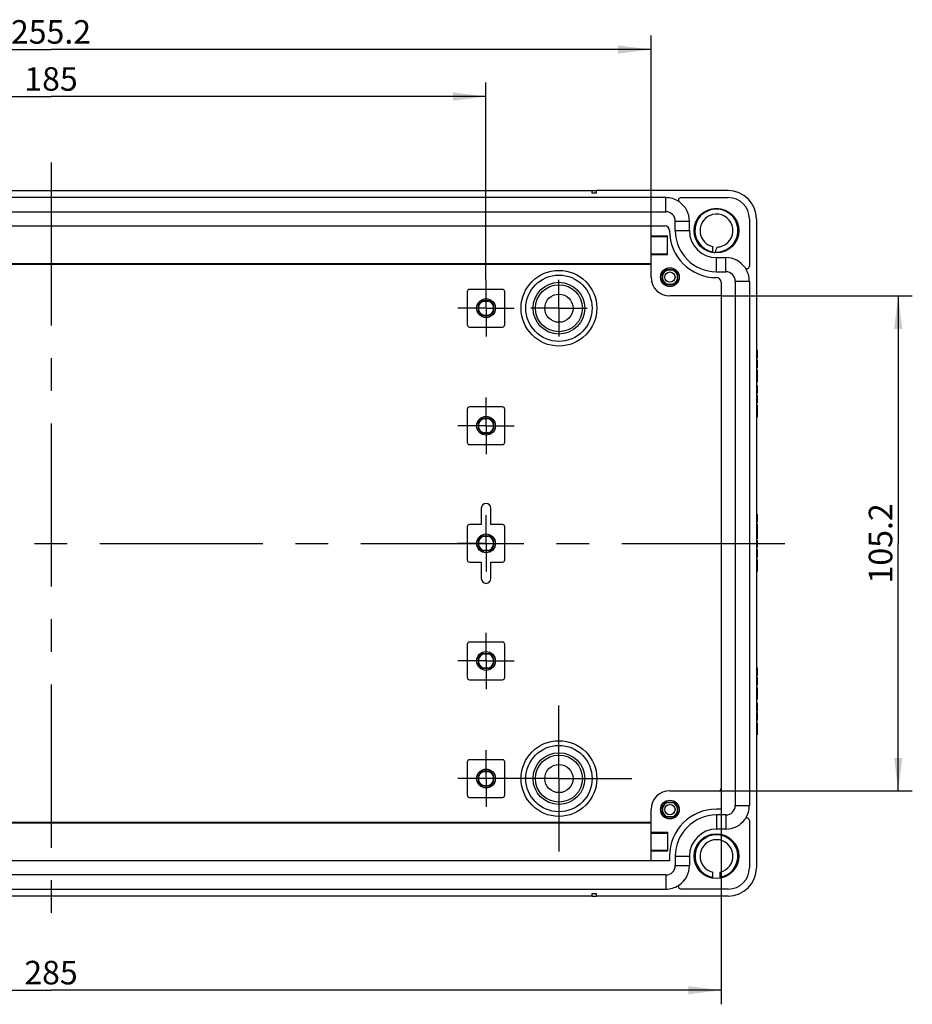
# Model space of a CAD drawing. Units: millimetres. Extents: x -3 to 844, y 0 to 594.
# Drawn here: x 472 to 567, y 105 to 209 of the extents above; entities that cross this region are included whole.
import ezdxf

# ---------------------------------------------------------------- set-up
doc = ezdxf.new("R2010")
doc.units = ezdxf.units.MM
doc.header["$LTSCALE"] = 46.255
doc.linetypes.add('CENTER', pattern=[0.6, 0.375, -0.075, 0.075, -0.075])
doc.layers.get('0').update_dxf_attribs({"linetype": 'CONTINUOUS'})
for name, color, linetype in [('2D-BEMASSUNG', 7, 'CONTINUOUS'), ('AUSFORMSCHRAEGEN', 7, 'CONTINUOUS'), ('BEZUGSACHSEN', 7, 'CONTINUOUS'), ('BG_STARTBEZUEGE', 7, 'CONTINUOUS'), ('KONSTRUKTIONSELEMENTE', 7, 'CONTINUOUS'), ('RUNDUNGEN', 7, 'CONTINUOUS')]:
    doc.layers.add(name, color=color, linetype=linetype)
doc.styles.get("Standard").update_dxf_attribs({"font": 'txt', "width": 0.7})
doc.dimstyles.new('DIMSTYLE_1', dxfattribs={"dimtxt": 2.5, "dimasz": 3.5, "dimexe": 1.5, "dimexo": 0, "dimtad": 1, "dimdec": 3, "dimlfac": 2, "dimdsep": 46, "dimtxsty": 'STANDARD', "dimblk": '_FILLED', "dimblk1": '_FILLED', "dimblk2": '_FILLED', "dimcen": 0.09, "dimclrt": 5, "dimazin": 2, "dimtp": 0.5, "dimtm": 0.5, "dimtfac": 1, "dimtdec": 3, "dimtofl": 0, "dimtmove": 0, "dimatfit": 3, "dimldrblk": '_FILLED', "dimfxl": 1, "dimtolj": 1, "dimarcsym": 0})
doc.dimstyles.new('DIMSTYLE_2', dxfattribs={"dimtxt": 2.5, "dimasz": 3.5, "dimexe": 1.5, "dimexo": 0, "dimtad": 1, "dimdec": 3, "dimlfac": 2, "dimdsep": 46, "dimtxsty": 'STANDARD', "dimblk": '_FILLED', "dimblk1": '_FILLED', "dimblk2": '_FILLED', "dimcen": 0.09, "dimclrt": 5, "dimazin": 2, "dimtp": 0.3, "dimtm": 0.3, "dimtfac": 1, "dimtdec": 3, "dimtofl": 0, "dimtmove": 0, "dimatfit": 3, "dimldrblk": '_FILLED', "dimfxl": 1, "dimtolj": 1, "dimarcsym": 0})

# ---------------------------------------------------------------- blocks, each defined once
blk = doc.blocks.new('_FILLED')
at = {"color": 0, "linetype": 'BYBLOCK'}
blk.add_solid([(0, 0), (-1, 0.125), (-1, -0.125)], dxfattribs=at)
blk = doc.blocks.new('*D5')
at = {"layer": '2D-BEMASSUNG', "color": 2, "linetype": 'CONTINUOUS'}
for p, q in [((429.14, 181.79), (429.14, 202.79)), ((521.64, 181.79), (521.64, 202.79)), ((429.14, 201.29), (475.39, 201.29)), ((521.64, 201.29), (475.39, 201.29))]:
    blk.add_line(p, q, dxfattribs=at)
at = {"layer": '2D-BEMASSUNG', "color": 2, "linetype": 'CONTINUOUS', "xscale": 3.5, "yscale": 3.5, "zscale": 3.5, "rotation": 180}
blk.add_blockref('_FILLED', (429.14, 201.29), dxfattribs=at)
at = {"layer": '2D-BEMASSUNG', "color": 2, "linetype": 'CONTINUOUS', "xscale": 3.5, "yscale": 3.5, "zscale": 3.5}
blk.add_blockref('_FILLED', (521.64, 201.29), dxfattribs=at)
at = {"layer": '2D-BEMASSUNG', "color": 5, "linetype": 'CONTINUOUS', "insert": (475.39, 204.41), "char_height": 2.5, "width": 7.7679, "attachment_point": 2, "line_spacing_factor": 0.9}
blk.add_mtext('185', dxfattribs=at)
blk = doc.blocks.new('*D6')
at = {"layer": '2D-BEMASSUNG', "color": 2, "linetype": 'CONTINUOUS'}
for p, q in [((411.59, 184.49), (411.59, 207.79)), ((539.19, 186.39), (539.19, 207.79)), ((411.59, 206.29), (475.39, 206.29)), ((539.19, 206.29), (475.39, 206.29))]:
    blk.add_line(p, q, dxfattribs=at)
at = {"layer": '2D-BEMASSUNG', "color": 2, "linetype": 'CONTINUOUS', "xscale": 3.5, "yscale": 3.5, "zscale": 3.5, "rotation": 180}
blk.add_blockref('_FILLED', (411.59, 206.29), dxfattribs=at)
at = {"layer": '2D-BEMASSUNG', "color": 2, "linetype": 'CONTINUOUS', "xscale": 3.5, "yscale": 3.5, "zscale": 3.5}
blk.add_blockref('_FILLED', (539.19, 206.29), dxfattribs=at)
at = {"layer": '2D-BEMASSUNG', "color": 5, "linetype": 'CONTINUOUS', "insert": (475.39, 209.41), "char_height": 2.5, "width": 13.3929, "attachment_point": 2, "line_spacing_factor": 0.9}
blk.add_mtext('255.2', dxfattribs=at)
blk = doc.blocks.new('*D7')
at = {"layer": '2D-BEMASSUNG', "color": 2, "linetype": 'CONTINUOUS'}
for p, q in [((546.64, 180.09), (566.97, 180.09)), ((565.47, 180.09), (565.47, 153.79)), ((565.47, 127.49), (565.47, 153.79)), ((546.39, 127.49), (566.97, 127.49))]:
    blk.add_line(p, q, dxfattribs=at)
at = {"layer": '2D-BEMASSUNG', "color": 2, "linetype": 'CONTINUOUS', "xscale": 3.5, "yscale": 3.5, "zscale": 3.5}
for p, rotation in [((565.47, 180.09), 90), ((565.47, 127.49), 270)]:
    blk.add_blockref('_FILLED', p, dxfattribs=dict(at, rotation=rotation))
at = {"layer": '2D-BEMASSUNG', "color": 5, "linetype": 'CONTINUOUS', "insert": (562.34, 153.79), "char_height": 2.5, "width": 12.8571, "attachment_point": 2, "rotation": 90, "line_spacing_factor": 0.9}
blk.add_mtext('105.2', dxfattribs=at)
blk = doc.blocks.new('*D8')
at = {"layer": '2D-BEMASSUNG', "color": 2, "linetype": 'CONTINUOUS'}
for p, q in [((404.14, 125.54), (404.14, 104.79)), ((546.64, 125.54), (546.64, 104.79)), ((404.14, 106.29), (475.39, 106.29)), ((546.64, 106.29), (475.39, 106.29))]:
    blk.add_line(p, q, dxfattribs=at)
at = {"layer": '2D-BEMASSUNG', "color": 2, "linetype": 'CONTINUOUS', "xscale": 3.5, "yscale": 3.5, "zscale": 3.5, "rotation": 180}
blk.add_blockref('_FILLED', (404.14, 106.29), dxfattribs=at)
at = {"layer": '2D-BEMASSUNG', "color": 2, "linetype": 'CONTINUOUS', "xscale": 3.5, "yscale": 3.5, "zscale": 3.5}
blk.add_blockref('_FILLED', (546.64, 106.29), dxfattribs=at)
at = {"layer": '2D-BEMASSUNG', "color": 5, "linetype": 'CONTINUOUS', "insert": (475.39, 109.41), "char_height": 2.5, "width": 8.5714, "attachment_point": 2, "line_spacing_factor": 0.9}
blk.add_mtext('285', dxfattribs=at)

msp = doc.modelspace()

# ---------------------------------------------------------------- linework, layer by layer
at = {"color": 7, "linetype": 'CONTINUOUS'}
for p, q in [((540.76918, 190.53909), (410.01918, 190.53909)), ((417.89418, 191.28909), (532.89418, 191.28909)), ((532.89418, 191.28909), (532.89418, 191.03909)), ((532.89418, 191.03909), (533.39418, 191.03909)), ((547.39418, 191.28909), (533.39418, 191.28909)), ((533.39418, 191.03909), (533.39418, 191.28909)), ((542.35032, 190.53909), (547.39418, 190.53909)), ((410.01918, 189.03909), (540.76918, 189.03909)), ((410.14418, 187.53909), (540.64418, 187.53909)), ((539.19418, 182.08909), (539.19418, 187.53909)), ((541.76918, 187.03909), (541.76918, 188.03909)), ((543.26918, 187.03909), (543.26918, 188.03909)), ((549.64418, 188.28909), (549.64418, 183.24523)), ((550.39418, 188.28909), (550.39418, 119.28909)), ((539.19418, 186.48909), (540.94418, 186.48909)), ((539.19418, 186.39309), (540.94418, 186.39309)), ((540.94418, 184.48909), (540.94418, 186.48909)), ((539.19418, 184.5851), (540.94418, 184.5851)), ((539.19418, 184.48909), (540.94418, 184.48909)), ((546.14418, 184.16409), (547.14418, 184.16409)), ((546.14418, 182.66409), (547.14418, 182.66409)), ((546.64418, 181.53909), (546.64418, 125.53909)), ((548.14418, 181.66409), (548.14418, 125.91409)), ((549.64418, 181.66409), (549.64418, 125.91409)), ((519.64418, 180.53909), (519.64418, 177.03909)), ((523.39418, 180.78909), (519.89418, 180.78909)), ((523.64418, 177.03909), (523.64418, 180.53909)), ((546.64418, 180.08909), (541.19418, 180.08909)), ((519.89418, 176.78909), (523.39418, 176.78909)), ((550.39418, 174.32078), (550.46918, 174.32078)), ((550.46918, 174.32078), (550.46918, 173.46893)), ((550.39418, 173.46893), (550.46918, 173.46893)), ((550.39418, 173.3002), (550.46918, 173.3002)), ((550.46918, 173.3002), (550.46918, 172.44917)), ((550.39418, 172.44527), (550.46918, 172.44527)), ((550.39418, 172.21996), (550.46918, 172.21996)), ((550.39418, 172.00494), (550.46918, 172.00494)), ((550.46918, 172.21996), (550.46918, 170.93909)), ((550.39418, 171.58415), (550.46918, 171.58415)), ((550.39418, 171.15411), (550.46918, 171.15411)), ((550.39418, 170.93909), (550.46918, 170.93909)), ((550.39418, 170.57078), (550.46918, 170.57078)), ((550.39418, 169.71893), (550.46918, 169.71893)), ((550.46918, 170.57078), (550.46918, 169.72363)), ((550.39418, 169.5502), (550.46918, 169.5502)), ((550.39418, 168.69527), (550.46918, 168.69527)), ((550.46918, 169.5502), (550.46918, 168.69917)), ((519.64418, 168.03909), (519.64418, 164.53909)), ((523.39418, 168.28909), (519.89418, 168.28909)), ((523.64418, 164.53909), (523.64418, 168.03909)), ((550.39418, 168.46996), (550.46918, 168.46996)), ((550.39418, 168.25494), (550.46918, 168.25494)), ((550.39418, 167.83415), (550.46918, 167.83415)), ((550.46918, 168.46996), (550.46918, 167.18909)), ((550.39418, 167.40411), (550.46918, 167.40411)), ((550.39418, 167.18909), (550.46918, 167.18909)), ((519.89418, 164.28909), (523.39418, 164.28909)), ((521.14418, 157.53909), (521.14418, 155.78909)), ((522.14418, 155.78909), (522.14418, 157.53909)), ((550.39418, 156.88477), (550.46918, 156.88477)), ((550.39418, 156.02983), (550.46918, 156.02983)), ((550.46918, 156.88477), (550.46918, 156.02983)), ((519.64418, 155.53909), (519.64418, 152.03909)), ((521.14418, 155.78909), (519.89418, 155.78909)), ((523.39418, 155.78909), (522.14418, 155.78909)), ((523.64418, 152.03909), (523.64418, 155.53909)), ((550.39418, 155.85905), (550.46918, 155.85905)), ((550.39418, 155.84259), (550.46918, 155.84259)), ((550.39418, 154.98662), (550.46918, 154.98662)), ((550.39418, 154.97839), (550.46918, 154.97839)), ((550.39418, 154.93518), (550.46918, 154.93518)), ((550.46918, 155.85905), (550.46918, 154.98662)), ((550.46918, 154.93518), (550.46918, 154.26749)), ((550.39418, 154.77057), (550.46918, 154.77057)), ((550.39418, 154.26749), (550.46918, 154.26749)), ((550.39418, 154.17284), (550.46918, 154.17284)), ((550.39418, 154.143), (550.46918, 154.143)), ((550.46918, 154.17284), (550.46918, 154.15221)), ((550.46918, 154.143), (550.46918, 153.34465)), ((550.39418, 153.34465), (550.46918, 153.34465)), ((550.39418, 153.31687), (550.46918, 153.31687)), ((550.39418, 153.1502), (550.46918, 153.1502)), ((550.46918, 153.1502), (550.46918, 152.29527)), ((519.89418, 151.78909), (521.14418, 151.78909)), ((521.14418, 151.78909), (521.14418, 150.03909)), ((522.14418, 151.78909), (523.39418, 151.78909)), ((522.14418, 150.03909), (522.14418, 151.78909)), ((550.39418, 152.29527), (550.46918, 152.29527)), ((550.39418, 152.06996), (550.46918, 152.06996)), ((550.39418, 151.85494), (550.46918, 151.85494)), ((550.46918, 152.06996), (550.46918, 150.78909)), ((550.39418, 151.43415), (550.46918, 151.43415)), ((550.39418, 151.00411), (550.46918, 151.00411)), ((550.39418, 150.78909), (550.46918, 150.78909)), ((519.64418, 143.03909), (519.64418, 139.53909)), ((523.39418, 143.28909), (519.89418, 143.28909)), ((523.64418, 139.53909), (523.64418, 143.03909)), ((550.39418, 140.57078), (550.46918, 140.57078)), ((550.46918, 140.57078), (550.46918, 139.71893)), ((519.89418, 139.28909), (523.39418, 139.28909)), ((550.39418, 139.71893), (550.46918, 139.71893)), ((550.39418, 139.5502), (550.46918, 139.5502)), ((550.46918, 139.5502), (550.46918, 138.69917)), ((550.39418, 138.69527), (550.46918, 138.69527)), ((550.39418, 138.46996), (550.46918, 138.46996)), ((550.39418, 138.25494), (550.46918, 138.25494)), ((550.46918, 138.46996), (550.46918, 137.18909)), ((550.39418, 137.83415), (550.46918, 137.83415)), ((550.39418, 137.40411), (550.46918, 137.40411)), ((550.39418, 137.18909), (550.46918, 137.18909)), ((550.39418, 136.82078), (550.46918, 136.82078)), ((550.46918, 136.82078), (550.46918, 135.96893)), ((550.39418, 135.96893), (550.46918, 135.96893)), ((550.39418, 135.8002), (550.46918, 135.8002)), ((550.46918, 135.8002), (550.46918, 134.94917)), ((550.39418, 134.94527), (550.46918, 134.94527)), ((550.39418, 134.71996), (550.46918, 134.71996)), ((550.39418, 134.50494), (550.46918, 134.50494)), ((550.39418, 134.08415), (550.46918, 134.08415)), ((550.46918, 134.71996), (550.46918, 133.43909)), ((550.39418, 133.65411), (550.46918, 133.65411)), ((550.39418, 133.43909), (550.46918, 133.43909)), ((519.64418, 130.53909), (519.64418, 127.03909)), ((523.39418, 130.78909), (519.89418, 130.78909)), ((523.64418, 127.03909), (523.64418, 130.53909)), ((519.89418, 126.78909), (523.39418, 126.78909)), ((541.19418, 127.48909), (546.39418, 127.48909)), ((539.19418, 120.03909), (539.19418, 125.48909)), ((546.64418, 125.53909), (546.14418, 125.53909)), ((547.14418, 124.91409), (546.14418, 124.91409)), ((549.64418, 124.33295), (549.64418, 119.28909)), ((539.19418, 123.08909), (540.94418, 123.08909)), ((539.19418, 122.99309), (540.94418, 122.99309)), ((540.94418, 123.08909), (540.94418, 121.08909)), ((547.14418, 123.41409), (546.14418, 123.41409)), ((539.19418, 121.1851), (540.94418, 121.1851)), ((539.19418, 121.08909), (540.94418, 121.08909)), ((541.14418, 120.53909), (541.14418, 120.03909)), ((541.76918, 120.53909), (541.76918, 119.53909)), ((543.26918, 120.53909), (543.26918, 119.53909)), ((541.14418, 120.03909), (409.64418, 120.03909)), ((540.76918, 118.53909), (410.01918, 118.53909)), ((410.01918, 117.03909), (540.76918, 117.03909)), ((532.89418, 116.28909), (417.89418, 116.28909)), ((533.39418, 116.53909), (532.89418, 116.53909)), ((532.89418, 116.53909), (532.89418, 116.28909)), ((533.39418, 116.28909), (533.39418, 116.53909)), ((547.39418, 116.28909), (533.39418, 116.28909)), ((547.39418, 117.03909), (542.35032, 117.03909))]:
    msp.add_line(p, q, dxfattribs=at)
at = {"color": 9, "linetype": 'CONTINUOUS'}
for p, q in [((540.76918, 189.03909), (540.76918, 190.53909)), ((541.76918, 188.03909), (543.26918, 188.03909)), ((541.76918, 187.03909), (543.26918, 187.03909)), ((546.14418, 182.66409), (546.14418, 184.16409)), ((547.14418, 182.66409), (547.14418, 184.16409)), ((548.14418, 181.66409), (549.64418, 181.66409)), ((550.39418, 174.19012), (550.46918, 174.19012)), ((550.39418, 173.89485), (550.46918, 173.89485)), ((550.39418, 173.59856), (550.46918, 173.59856)), ((550.39418, 173.17469), (550.46918, 173.17469)), ((550.39418, 172.86296), (550.46918, 172.86296)), ((550.39418, 172.56975), (550.46918, 172.56975)), ((550.39418, 170.44012), (550.46918, 170.44012)), ((550.39418, 170.14485), (550.46918, 170.14485)), ((550.39418, 169.84856), (550.46918, 169.84856)), ((550.39418, 169.42469), (550.46918, 169.42469)), ((550.39418, 169.11296), (550.46918, 169.11296)), ((550.39418, 168.81975), (550.46918, 168.81975)), ((550.39418, 156.75926), (550.46918, 156.75926)), ((550.39418, 156.44753), (550.46918, 156.44753)), ((550.39418, 156.15432), (550.46918, 156.15432)), ((550.39418, 155.72119), (550.46918, 155.72119)), ((550.39418, 155.4002), (550.46918, 155.4002)), ((550.39418, 155.11934), (550.46918, 155.11934)), ((550.39418, 153.02469), (550.46918, 153.02469)), ((550.39418, 152.71296), (550.46918, 152.71296)), ((550.39418, 152.41975), (550.46918, 152.41975)), ((550.39418, 140.44012), (550.46918, 140.44012)), ((550.39418, 140.14485), (550.46918, 140.14485)), ((550.39418, 139.84856), (550.46918, 139.84856)), ((550.39418, 139.42469), (550.46918, 139.42469)), ((550.39418, 139.11296), (550.46918, 139.11296)), ((550.39418, 138.81975), (550.46918, 138.81975)), ((550.39418, 136.69012), (550.46918, 136.69012)), ((550.39418, 136.39485), (550.46918, 136.39485)), ((550.39418, 136.09856), (550.46918, 136.09856)), ((550.39418, 135.67469), (550.46918, 135.67469)), ((550.39418, 135.36296), (550.46918, 135.36296)), ((550.39418, 135.06975), (550.46918, 135.06975)), ((548.14418, 125.91409), (549.64418, 125.91409)), ((546.14418, 124.91409), (546.14418, 123.41409)), ((547.14418, 124.91409), (547.14418, 123.41409)), ((541.76918, 120.53909), (543.26918, 120.53909)), ((541.76918, 119.53909), (543.26918, 119.53909)), ((540.76918, 118.53909), (540.76918, 117.03909))]:
    msp.add_line(p, q, dxfattribs=at)
at = {"color": 7, "linetype": 'CONTINUOUS'}
for centre, radius in [((541.19418, 182.08909), 1), ((521.64418, 178.78909), 1), ((521.64418, 166.28909), 1), ((521.64418, 153.78909), 1), ((521.64418, 141.28909), 1), ((529.39418, 128.78909), 2.75), ((529.39418, 128.78909), 2.5), ((529.39418, 128.78909), 1.5), ((521.64418, 128.78909), 1), ((541.19418, 125.48909), 1)]:
    msp.add_circle(centre, radius, dxfattribs=at)
at = {"color": 9, "linetype": 'CONTINUOUS'}
for centre in [(541.19418, 182.08909), (541.19418, 125.48909)]:
    msp.add_circle(centre, 0.55002, dxfattribs=at)
at = {"color": 7, "linetype": 'CONTINUOUS'}
for centre, radius, start, end in [((540.76918, 188.03909), 2.5, 57.6671954, 90), ((542.35032, 190.28909), 0.25, 90, 234.9031988), ((547.39418, 188.28909), 3, 0, 90), ((547.39418, 188.28909), 2.25, 0, 90), ((540.76918, 188.03909), 2.5, 0, 54.9031988), ((540.76918, 188.03909), 1, 0, 90), ((540.64418, 187.03909), 0.5, 0, 90), ((546.14418, 187.03909), 5, 180, 270), ((546.14418, 187.03909), 4.375, 180, 270), ((546.14418, 187.03909), 2.875, 180, 270), ((547.14418, 181.66409), 2.5, 35.0968012, 90), ((549.39418, 183.24523), 0.25, 215.0968012, 360), ((547.14418, 181.66409), 1, 0, 90), ((547.14418, 181.66409), 2.5, 0, 32.3328046), ((541.19418, 182.08909), 2, 180, 270), ((546.14418, 181.53909), 0.5, 0, 90), ((519.89418, 180.53909), 0.25, 90, 180), ((523.39418, 180.53909), 0.25, 0, 90), ((519.89418, 177.03909), 0.25, 180, 270), ((523.39418, 177.03909), 0.25, 270, 360), ((519.89418, 168.03909), 0.25, 90, 180), ((523.39418, 168.03909), 0.25, 0, 90), ((519.89418, 164.53909), 0.25, 180, 270), ((523.39418, 164.53909), 0.25, 270, 360), ((521.64418, 157.53909), 0.5, 0, 180), ((519.89418, 155.53909), 0.25, 90, 180), ((523.39418, 155.53909), 0.25, 0, 90), ((519.89418, 152.03909), 0.25, 180, 270), ((523.39418, 152.03909), 0.25, 270, 360), ((521.64418, 150.03909), 0.5, 180, 360), ((519.89418, 143.03909), 0.25, 90, 180), ((523.39418, 143.03909), 0.25, 0, 90), ((519.89418, 139.53909), 0.25, 180, 270), ((523.39418, 139.53909), 0.25, 270, 360), ((519.89418, 130.53909), 0.25, 90, 180), ((523.39418, 130.53909), 0.25, 0, 90), ((546.39418, 127.73909), 0.25, 270, 360), ((519.89418, 127.03909), 0.25, 180, 270), ((523.39418, 127.03909), 0.25, 270, 360), ((541.19418, 125.48909), 2, 90, 180), ((547.14418, 125.91409), 1, 270, 360), ((547.14418, 125.91409), 2.5, 327.6671954, 360), ((546.14418, 120.53909), 5, 90, 180), ((546.14418, 120.53909), 4.375, 90, 180), ((549.39418, 124.33295), 0.25, 0, 144.9031988), ((547.14418, 125.91409), 2.5, 270, 324.9031988), ((546.14418, 120.53909), 2.875, 90, 180), ((546.14416, 120.53908), 1.74999, 282.7099369, 257.290967), ((540.76918, 119.53909), 1, 270, 360), ((540.76918, 119.53909), 2.5, 305.0968012, 360), ((547.39418, 119.28909), 3, 270, 360), ((547.39418, 119.28909), 2.25, 270, 360), ((540.76918, 119.53909), 2.5, 270, 302.3328046), ((542.35032, 117.28909), 0.25, 125.0968012, 270)]:
    msp.add_arc(centre, radius, start, end, dxfattribs=at)
at = {"layer": 'AUSFORMSCHRAEGEN', "color": 7, "linetype": 'CONTINUOUS'}
for p, q in [((411.59418, 183.53909), (539.19418, 183.53909)), ((411.59418, 183.46925), (539.19418, 183.46925)), ((540.38918, 181.75913), (540.38918, 182.41905)), ((540.86422, 182.89409), (541.52414, 182.89409)), ((541.99918, 182.41905), (541.99918, 181.75913)), ((541.52414, 181.28409), (540.86422, 181.28409)), ((520.83918, 178.45913), (520.83918, 179.11905)), ((520.88168, 178.54703), (520.88168, 179.03115)), ((521.31422, 179.59409), (521.97414, 179.59409)), ((521.40212, 179.55159), (521.88624, 179.55159)), ((522.40668, 179.03115), (522.40668, 178.54703)), ((522.44918, 179.11905), (522.44918, 178.45913)), ((521.97414, 177.98409), (521.31422, 177.98409)), ((521.88624, 178.02659), (521.40212, 178.02659)), ((520.83918, 165.95913), (520.83918, 166.61905)), ((520.88168, 166.04703), (520.88168, 166.53115)), ((521.31422, 167.09409), (521.97414, 167.09409)), ((521.40212, 167.05159), (521.88624, 167.05159)), ((522.40668, 166.53115), (522.40668, 166.04703)), ((522.44918, 166.61905), (522.44918, 165.95913)), ((521.97414, 165.48409), (521.31422, 165.48409)), ((521.88624, 165.52659), (521.40212, 165.52659)), ((520.83918, 153.45913), (520.83918, 154.11905)), ((520.88168, 153.54703), (520.88168, 154.03115)), ((521.31422, 154.59409), (521.97414, 154.59409)), ((521.40212, 154.55159), (521.88624, 154.55159)), ((522.40668, 154.03115), (522.40668, 153.54703)), ((522.44918, 154.11905), (522.44918, 153.45913)), ((521.97414, 152.98409), (521.31422, 152.98409)), ((521.88624, 153.02659), (521.40212, 153.02659)), ((520.83918, 140.95913), (520.83918, 141.61905)), ((520.88168, 141.04703), (520.88168, 141.53115)), ((521.31422, 142.09409), (521.97414, 142.09409)), ((521.40212, 142.05159), (521.88624, 142.05159)), ((522.40668, 141.53115), (522.40668, 141.04703)), ((522.44918, 141.61905), (522.44918, 140.95913)), ((521.97414, 140.48409), (521.31422, 140.48409)), ((521.88624, 140.52659), (521.40212, 140.52659)), ((520.83918, 128.45913), (520.83918, 129.11905)), ((520.88168, 128.54703), (520.88168, 129.03115)), ((521.31422, 129.59409), (521.97414, 129.59409)), ((521.40212, 129.55159), (521.88624, 129.55159)), ((522.40668, 129.03115), (522.40668, 128.54703)), ((522.44918, 129.11905), (522.44918, 128.45913)), ((521.97414, 127.98409), (521.31422, 127.98409)), ((521.88624, 128.02659), (521.40212, 128.02659)), ((540.38918, 125.15913), (540.38918, 125.81905)), ((540.86422, 126.29409), (541.52414, 126.29409)), ((541.99918, 125.81905), (541.99918, 125.15913)), ((541.52414, 124.68409), (540.86422, 124.68409)), ((539.19418, 124.10893), (411.59418, 124.10893)), ((539.19418, 124.03909), (411.59418, 124.03909))]:
    msp.add_line(p, q, dxfattribs=at)
for centre, radius, start, end in [((546.14425, 187.0391), 1.75003, 123.192732, 257.2887325), ((546.1491, 187.02784), 1.76211, 104.0999667, 123.1242422), ((546.14419, 187.03906), 1.74997, 291.6191388, 104.0137171), ((546.14119, 187.05313), 1.76415, 272.5392401, 291.5413354), ((541.19418, 182.08909), 0.87, 112.2882741, 157.7117259), ((541.19418, 182.08909), 0.87, 22.2882741, 67.7117259), ((541.19418, 182.08909), 0.87, 202.2882741, 247.7117259), ((541.19418, 182.08909), 0.87, 292.2882741, 337.7117259), ((521.64418, 178.78909), 0.87, 112.287975, 157.712025), ((521.64418, 178.78909), 0.8, 107.6124391, 162.3875609), ((521.64418, 178.78909), 0.8, 17.6124391, 72.3875609), ((521.64418, 178.78909), 0.87, 22.287975, 67.712025), ((521.64418, 178.78909), 0.87, 202.287975, 247.712025), ((521.64418, 178.78909), 0.8, 197.6124391, 252.3875609), ((521.64418, 178.78909), 0.8, 287.6124391, 342.3875609), ((521.64418, 178.78909), 0.87, 292.287975, 337.712025), ((521.64418, 166.28909), 0.87, 112.287975, 157.712025), ((521.64418, 166.28909), 0.8, 107.6124391, 162.3875609), ((521.64418, 166.28909), 0.8, 17.6124391, 72.3875609), ((521.64418, 166.28909), 0.87, 22.287975, 67.712025), ((521.64418, 166.28909), 0.87, 202.287975, 247.712025), ((521.64418, 166.28909), 0.8, 197.6124391, 252.3875609), ((521.64418, 166.28909), 0.8, 287.6124391, 342.3875609), ((521.64418, 166.28909), 0.87, 292.287975, 337.712025), ((521.64418, 153.78909), 0.87, 112.287975, 157.712025), ((521.64418, 153.78909), 0.8, 107.6124391, 162.3875609), ((521.64418, 153.78909), 0.8, 17.6124391, 72.3875609), ((521.64418, 153.78909), 0.87, 22.287975, 67.712025), ((521.64418, 153.78909), 0.87, 202.287975, 247.712025), ((521.64418, 153.78909), 0.8, 197.6124391, 252.3875609), ((521.64418, 153.78909), 0.8, 287.6124391, 342.3875609), ((521.64418, 153.78909), 0.87, 292.287975, 337.712025), ((521.64418, 141.28909), 0.87, 112.287975, 157.712025), ((521.64418, 141.28909), 0.8, 107.6124391, 162.3875609), ((521.64418, 141.28909), 0.8, 17.6124391, 72.3875609), ((521.64418, 141.28909), 0.87, 22.287975, 67.712025), ((521.64418, 141.28909), 0.87, 202.287975, 247.712025), ((521.64418, 141.28909), 0.8, 197.6124391, 252.3875609), ((521.64418, 141.28909), 0.8, 287.6124391, 342.3875609), ((521.64418, 141.28909), 0.87, 292.287975, 337.712025), ((521.64418, 128.78909), 0.87, 112.287975, 157.712025), ((521.64418, 128.78909), 0.8, 107.6124391, 162.3875609), ((521.64418, 128.78909), 0.8, 17.6124391, 72.3875609), ((521.64418, 128.78909), 0.87, 22.287975, 67.712025), ((521.64418, 128.78909), 0.87, 202.287975, 247.712025), ((521.64418, 128.78909), 0.8, 197.6124391, 252.3875609), ((521.64418, 128.78909), 0.8, 287.6124391, 342.3875609), ((521.64418, 128.78909), 0.87, 292.287975, 337.712025), ((541.19418, 125.48909), 0.87, 112.2882741, 157.7117259), ((541.19418, 125.48909), 0.87, 22.2882741, 67.7117259), ((541.19418, 125.48909), 0.87, 202.2882741, 247.7117259), ((541.19418, 125.48909), 0.87, 292.2882741, 337.7117259)]:
    msp.add_arc(centre, radius, start, end, dxfattribs=at)
at = {"layer": 'AUSFORMSCHRAEGEN', "color": 9, "linetype": 'CONTINUOUS'}
for centre, start, end in [((541.19418, 182.08909), 107.1864656, 162.8135344), ((541.19418, 182.08909), 17.1864656, 72.8135344), ((541.19418, 182.08909), 197.1864656, 252.8135344), ((541.19418, 182.08909), 287.1864656, 342.8135344), ((541.19418, 125.48909), 107.1864656, 162.8135344), ((541.19418, 125.48909), 17.1864656, 72.8135344), ((541.19418, 125.48909), 197.1864656, 252.8135344), ((541.19418, 125.48909), 287.1864656, 342.8135344)]:
    msp.add_arc(centre, 0.8, start, end, dxfattribs=at)
at = {"layer": 'AUSFORMSCHRAEGEN', "color": 7, "linetype": 'CONTINUOUS'}
for points in [[(540.4299, 182.32548), (540.41763, 182.3572), (540.40385, 182.38836), (540.38918, 182.41905)], [(540.86422, 182.89409), (540.89491, 182.87943), (540.92607, 182.86565), (540.9578, 182.85337)], [(541.43057, 182.85337), (541.46229, 182.86565), (541.49345, 182.87943), (541.52414, 182.89409)], [(541.99918, 182.41905), (541.98452, 182.38836), (541.97074, 182.3572), (541.95846, 182.32548)], [(540.38918, 181.75913), (540.40385, 181.78982), (540.41763, 181.82098), (540.4299, 181.85271)], [(540.9578, 181.32481), (540.92607, 181.31254), (540.89491, 181.29876), (540.86422, 181.28409)], [(541.52414, 181.28409), (541.49345, 181.29876), (541.46229, 181.31254), (541.43057, 181.32481)], [(541.95846, 181.85271), (541.97074, 181.82098), (541.98452, 181.78982), (541.99918, 181.75913)], [(520.83918, 179.11905), (520.85432, 179.09024), (520.86867, 179.06099), (520.88168, 179.03115)], [(521.40212, 179.55159), (521.37229, 179.5646), (521.34303, 179.57895), (521.31422, 179.59409)], [(521.97414, 179.59409), (521.94533, 179.57895), (521.91608, 179.5646), (521.88624, 179.55159)], [(522.40668, 179.03115), (522.41969, 179.06099), (522.43405, 179.09024), (522.44918, 179.11905)], [(520.88168, 178.54703), (520.86867, 178.5172), (520.85432, 178.48794), (520.83918, 178.45913)], [(521.31422, 177.98409), (521.34303, 177.99923), (521.37229, 178.01358), (521.40212, 178.02659)], [(521.88624, 178.02659), (521.91608, 178.01358), (521.94533, 177.99923), (521.97414, 177.98409)], [(522.44918, 178.45913), (522.43405, 178.48794), (522.41969, 178.5172), (522.40668, 178.54703)], [(520.83918, 166.61905), (520.85432, 166.59024), (520.86867, 166.56099), (520.88168, 166.53115)], [(521.40212, 167.05159), (521.37229, 167.0646), (521.34303, 167.07895), (521.31422, 167.09409)], [(521.97414, 167.09409), (521.94533, 167.07895), (521.91608, 167.0646), (521.88624, 167.05159)], [(522.40668, 166.53115), (522.41969, 166.56099), (522.43405, 166.59024), (522.44918, 166.61905)], [(520.88168, 166.04703), (520.86867, 166.0172), (520.85432, 165.98794), (520.83918, 165.95913)], [(521.31422, 165.48409), (521.34303, 165.49923), (521.37229, 165.51358), (521.40212, 165.52659)], [(521.88624, 165.52659), (521.91608, 165.51358), (521.94533, 165.49923), (521.97414, 165.48409)], [(522.44918, 165.95913), (522.43405, 165.98794), (522.41969, 166.0172), (522.40668, 166.04703)], [(520.83918, 154.11905), (520.85432, 154.09024), (520.86867, 154.06099), (520.88168, 154.03115)], [(521.40212, 154.55159), (521.37229, 154.5646), (521.34303, 154.57895), (521.31422, 154.59409)], [(521.97414, 154.59409), (521.94533, 154.57895), (521.91608, 154.5646), (521.88624, 154.55159)], [(522.40668, 154.03115), (522.41969, 154.06099), (522.43405, 154.09024), (522.44918, 154.11905)], [(520.88168, 153.54703), (520.86867, 153.5172), (520.85432, 153.48794), (520.83918, 153.45913)], [(521.31422, 152.98409), (521.34303, 152.99923), (521.37229, 153.01358), (521.40212, 153.02659)], [(521.88624, 153.02659), (521.91608, 153.01358), (521.94533, 152.99923), (521.97414, 152.98409)], [(522.44918, 153.45913), (522.43405, 153.48794), (522.41969, 153.5172), (522.40668, 153.54703)], [(520.83918, 141.61905), (520.85432, 141.59024), (520.86867, 141.56099), (520.88168, 141.53115)], [(521.40212, 142.05159), (521.37229, 142.0646), (521.34303, 142.07895), (521.31422, 142.09409)], [(521.97414, 142.09409), (521.94533, 142.07895), (521.91608, 142.0646), (521.88624, 142.05159)], [(522.40668, 141.53115), (522.41969, 141.56099), (522.43405, 141.59024), (522.44918, 141.61905)], [(520.88168, 141.04703), (520.86867, 141.0172), (520.85432, 140.98794), (520.83918, 140.95913)], [(521.31422, 140.48409), (521.34303, 140.49923), (521.37229, 140.51358), (521.40212, 140.52659)], [(521.88624, 140.52659), (521.91608, 140.51358), (521.94533, 140.49923), (521.97414, 140.48409)], [(522.44918, 140.95913), (522.43405, 140.98794), (522.41969, 141.0172), (522.40668, 141.04703)], [(520.83918, 129.11905), (520.85432, 129.09024), (520.86867, 129.06099), (520.88168, 129.03115)], [(521.40212, 129.55159), (521.37229, 129.5646), (521.34303, 129.57895), (521.31422, 129.59409)], [(521.97414, 129.59409), (521.94533, 129.57895), (521.91608, 129.5646), (521.88624, 129.55159)], [(522.40668, 129.03115), (522.41969, 129.06099), (522.43405, 129.09024), (522.44918, 129.11905)], [(520.88168, 128.54703), (520.86867, 128.5172), (520.85432, 128.48794), (520.83918, 128.45913)], [(521.31422, 127.98409), (521.34303, 127.99923), (521.37229, 128.01358), (521.40212, 128.02659)], [(521.88624, 128.02659), (521.91608, 128.01358), (521.94533, 127.99923), (521.97414, 127.98409)], [(522.44918, 128.45913), (522.43405, 128.48794), (522.41969, 128.5172), (522.40668, 128.54703)], [(540.4299, 125.72548), (540.41763, 125.7572), (540.40385, 125.78836), (540.38918, 125.81905)], [(540.86422, 126.29409), (540.89491, 126.27943), (540.92607, 126.26565), (540.9578, 126.25337)], [(541.43057, 126.25337), (541.46229, 126.26565), (541.49345, 126.27943), (541.52414, 126.29409)], [(541.99918, 125.81905), (541.98452, 125.78836), (541.97074, 125.7572), (541.95846, 125.72548)], [(540.38918, 125.15913), (540.40385, 125.18982), (540.41763, 125.22098), (540.4299, 125.25271)], [(540.9578, 124.72481), (540.92607, 124.71254), (540.89491, 124.69876), (540.86422, 124.68409)], [(541.52414, 124.68409), (541.49345, 124.69876), (541.46229, 124.71254), (541.43057, 124.72481)], [(541.95846, 125.25271), (541.97074, 125.22098), (541.98452, 125.18982), (541.99918, 125.15913)]]:
    msp.add_open_spline(points, degree=3, dxfattribs=at)
for points, knots in [([(540.43082, 182.08909), (540.43082, 182.13666), (540.43353, 182.20547), (540.42725, 182.28306), (540.43371, 182.31565), (540.4299, 182.32548)], [0, 0, 0, 0, 0.603616075, 0.866246537, 1, 1, 1, 1]), ([(540.9578, 182.85337), (540.96763, 182.84957), (541.00025, 182.85603), (541.07787, 182.84975), (541.19415, 182.85434), (541.31044, 182.84975), (541.38808, 182.85603), (541.42073, 182.84956), (541.43057, 182.85337)], [0, 0, 0, 0, 0.066878358, 0.198410247, 0.499929349, 0.801448255, 0.933028629, 1, 1, 1, 1]), ([(541.95846, 182.32548), (541.95466, 182.31565), (541.96112, 182.28306), (541.95483, 182.20547), (541.95754, 182.13666), (541.95754, 182.08909)], [0, 0, 0, 0, 0.133754337, 0.396384148, 1, 1, 1, 1]), ([(540.4299, 181.85271), (540.43371, 181.86254), (540.42725, 181.89513), (540.43353, 181.97271), (540.43082, 182.04153), (540.43082, 182.08909)], [0, 0, 0, 0, 0.133754337, 0.396384148, 1, 1, 1, 1]), ([(541.43057, 181.32481), (541.42074, 181.32862), (541.38812, 181.32215), (541.3105, 181.32844), (541.19422, 181.32384), (541.07793, 181.32844), (541.00029, 181.32215), (540.96764, 181.32862), (540.9578, 181.32481)], [0, 0, 0, 0, 0.066878358, 0.198410247, 0.499929349, 0.801448255, 0.933028629, 1, 1, 1, 1]), ([(541.95754, 182.08909), (541.95754, 182.04153), (541.95483, 181.97271), (541.96112, 181.89513), (541.95466, 181.86254), (541.95846, 181.85271)], [0, 0, 0, 0, 0.603616075, 0.866246537, 1, 1, 1, 1]), ([(540.43082, 125.48909), (540.43082, 125.53666), (540.43353, 125.60547), (540.42725, 125.68306), (540.43371, 125.71565), (540.4299, 125.72548)], [0, 0, 0, 0, 0.603616075, 0.866246537, 1, 1, 1, 1]), ([(540.9578, 126.25337), (540.96763, 126.24957), (541.00025, 126.25603), (541.07787, 126.24975), (541.19415, 126.25434), (541.31044, 126.24975), (541.38808, 126.25603), (541.42073, 126.24956), (541.43057, 126.25337)], [0, 0, 0, 0, 0.066878358, 0.198410247, 0.499929349, 0.801448255, 0.933028629, 1, 1, 1, 1]), ([(541.95846, 125.72548), (541.95466, 125.71565), (541.96112, 125.68306), (541.95483, 125.60547), (541.95754, 125.53666), (541.95754, 125.48909)], [0, 0, 0, 0, 0.133754337, 0.396384148, 1, 1, 1, 1]), ([(540.4299, 125.25271), (540.43371, 125.26254), (540.42725, 125.29513), (540.43353, 125.37271), (540.43082, 125.44153), (540.43082, 125.48909)], [0, 0, 0, 0, 0.133754337, 0.396384148, 1, 1, 1, 1]), ([(541.43057, 124.72481), (541.42074, 124.72862), (541.38812, 124.72215), (541.3105, 124.72844), (541.19422, 124.72384), (541.07793, 124.72844), (541.00029, 124.72215), (540.96764, 124.72862), (540.9578, 124.72481)], [0, 0, 0, 0, 0.066878358, 0.198410247, 0.499929349, 0.801448255, 0.933028629, 1, 1, 1, 1]), ([(541.95754, 125.48909), (541.95754, 125.44153), (541.95483, 125.37271), (541.96112, 125.29513), (541.95466, 125.26254), (541.95846, 125.25271)], [0, 0, 0, 0, 0.603616075, 0.866246537, 1, 1, 1, 1])]:
    msp.add_open_spline(points, degree=3, knots=knots, dxfattribs=at)
at = {"layer": 'BEZUGSACHSEN', "color": 7, "linetype": 'CENTER'}
for p, q in [((521.64418, 178.78909), (521.64418, 181.78914)), ((529.39418, 178.78909), (529.39418, 181.78914)), ((521.64418, 178.78909), (518.64413, 178.78909)), ((521.64418, 178.78909), (524.64423, 178.78909)), ((521.64418, 178.78909), (521.64418, 175.78904)), ((529.39418, 178.78909), (526.39413, 178.78909)), ((529.39418, 178.78909), (532.39423, 178.78909)), ((529.39418, 178.78909), (529.39418, 175.78904)), ((521.64418, 166.28909), (521.64418, 169.28914)), ((521.64418, 166.28909), (518.64413, 166.28909)), ((521.64418, 166.28909), (524.64423, 166.28909)), ((521.64418, 166.28909), (521.64418, 163.28904)), ((521.64418, 153.78909), (521.64418, 156.78914)), ((521.64418, 153.78909), (518.64413, 153.78909)), ((521.64418, 153.78909), (524.64423, 153.78909)), ((521.64418, 153.78909), (521.64418, 150.78904)), ((521.64418, 141.28909), (521.64418, 144.28914)), ((521.64418, 141.28909), (518.64413, 141.28909)), ((521.64418, 141.28909), (524.64423, 141.28909)), ((521.64418, 141.28909), (521.64418, 138.28904)), ((529.39418, 128.78909), (529.39418, 136.53909)), ((521.64418, 128.78909), (521.64418, 131.78914)), ((521.64418, 128.78909), (518.64413, 128.78909)), ((529.39418, 128.78909), (521.64418, 128.78909)), ((521.64418, 128.78909), (521.64418, 125.78904)), ((529.39418, 128.78909), (537.14418, 128.78909)), ((529.39418, 128.78909), (529.39418, 121.03909))]:
    msp.add_line(p, q, dxfattribs=at)
at = {"layer": 'BEZUGSACHSEN', "color": 7, "linetype": 'CONTINUOUS'}
msp.add_circle((546.14418, 120.53909), 2.375, dxfattribs=at)
at = {"layer": 'BG_STARTBEZUEGE', "color": 2, "linetype": 'CENTER'}
for p, q in [((475.39418, 194.28909), (475.39418, 113.28909)), ((397.31918, 153.78909), (553.46918, 153.78909))]:
    msp.add_line(p, q, dxfattribs=at)
at = {"layer": 'KONSTRUKTIONSELEMENTE', "color": 7, "linetype": 'CONTINUOUS'}
for p, q in [((532.89418, 191.28909), (533.39418, 191.28909)), ((545.75918, 184.69854), (545.75918, 185.33197)), ((532.89418, 116.28909), (533.39418, 116.28909))]:
    msp.add_line(p, q, dxfattribs=at)
for centre, radius in [((546.14418, 187.03909), 2.375), ((529.39418, 178.78909), 3.525), ((529.39418, 178.78909), 2.75), ((529.39418, 178.78909), 2.5), ((529.39418, 178.78909), 1.5)]:
    msp.add_circle(centre, radius, dxfattribs=at)
at = {"layer": 'KONSTRUKTIONSELEMENTE', "color": 9, "linetype": 'CONTINUOUS'}
msp.add_circle((529.39418, 178.78909), 4.02499, dxfattribs=at)
msp.add_arc((546.14336, 187.03908), 2.29011, 266.6727609, 260.3177225, dxfattribs=at)
at = {"layer": 'KONSTRUKTIONSELEMENTE', "color": 7, "linetype": 'CONTINUOUS'}
for centre, radius, start, end in [((513.05764, 197.83301), 35.45431, 338.8264911, 339.2825588), ((499.32892, 203.14713), 50.17565, 338.4930566, 338.8303213)]:
    msp.add_arc(centre, radius, start, end, dxfattribs=at)
msp.add_open_spline([(545.95261, 184.67802), (545.95846, 184.6807), (545.98514, 184.69883), (546.00168, 184.72838), (546.01099, 184.75204)], degree=3, knots=[0, 0, 0, 0, 0.201930179, 1, 1, 1, 1], dxfattribs=at)
at = {"layer": 'RUNDUNGEN', "color": 7, "linetype": 'CONTINUOUS'}
for p, q in [((545.75918, 118.19854), (545.75918, 118.83197)), ((546.52918, 118.19854), (546.52918, 118.83197))]:
    msp.add_line(p, q, dxfattribs=at)
at = {"layer": 'RUNDUNGEN', "color": 9, "linetype": 'CONTINUOUS'}
msp.add_circle((529.39418, 128.78909), 4.02499, dxfattribs=at)
at = {"layer": 'RUNDUNGEN', "color": 7, "linetype": 'CONTINUOUS'}
msp.add_circle((529.39418, 128.78909), 3.525, dxfattribs=at)
at = {"layer": 'RUNDUNGEN', "color": 9, "linetype": 'CONTINUOUS'}
msp.add_arc((546.13952, 120.53908), 2.27749, 279.7168112, 260.282832, dxfattribs=at)

# ---------------------------------------------------------------- dimensions: what is measured, and where the dimension line sits
at = {"layer": '2D-BEMASSUNG', "color": 2, "linetype": 'CONTINUOUS'}
for base, p1, p2, angle, dimstyle, picture, middle in [((411.59418, 206.28909), (539.19418, 186.39309), (411.59418, 184.48909), 180, 'DIMSTYLE_1', '*D6', (475.03706, 206.28909)), ((565.46918, 127.48909), (546.64418, 180.08909), (546.39418, 127.48909), 270, 'DIMSTYLE_2', '*D7', (565.46918, 153.43195))]:
    dim = msp.add_linear_dim(base=base, p1=p1, p2=p2, angle=angle, dimstyle=dimstyle, dxfattribs=at)
    dim.commit()
    dim.dimension.update_dxf_attribs({"geometry": picture, "text_midpoint": middle, "dimtype": 160})
for base, p1, p2, picture, middle in [((521.64418, 201.28909), (429.14418, 181.78914), (521.64418, 181.78914), '*D5', (475.03703, 201.28909)), ((546.64418, 106.28909), (404.14418, 125.53909), (546.64418, 125.53909), '*D8', (475.03703, 106.28909))]:
    dim = msp.add_linear_dim(base=base, p1=p1, p2=p2, dimstyle='DIMSTYLE_1', dxfattribs=at)
    dim.commit()
    dim.dimension.update_dxf_attribs({"geometry": picture, "text_midpoint": middle, "dimtype": 160})

doc.saveas('drawing.dxf')
